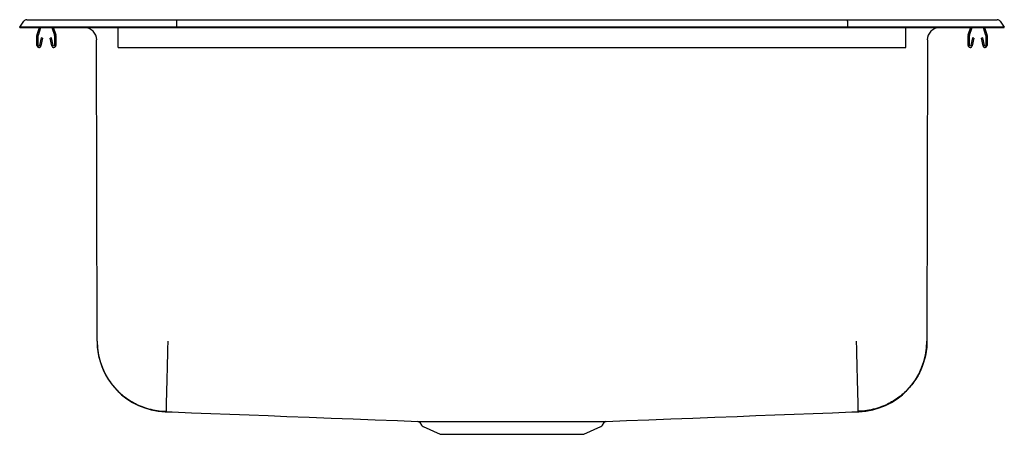
# Model space of a CAD drawing. Units: inches. Extents: x -12.5 to 12.5, y -10.3 to 0.2.
import ezdxf

# ---------------------------------------------------------------- set-up
doc = ezdxf.new("R2010")
doc.units = ezdxf.units.IN
doc.header["$MEASUREMENT"] = 0

# ---------------------------------------------------------------- blocks, each defined once
blk = doc.blocks.new('DLR252210_FRONT')
at = {"color": 7, "linetype": 'Continuous'}
for p, q in [((-12.5, 0.016), (-12.396, 0.164)), ((-12.342, 0.016), (-12.5, 0.016)), ((-12.5, 0), (-12.5, 0.016)), ((-12.5, 0), (-12.342, 0)), ((-11.988, 0.016), (-12.342, 0.016)), ((-12.342, 0), (-11.988, 0)), ((-12.322, 0.202), (-12.164, 0.202)), ((-12.164, 0.202), (-11.98, 0.202)), ((-12.059, -0.177), (-11.998, 0)), ((-8.517, 0.016), (-11.988, 0.016)), ((-11.988, 0), (-8.517, 0)), ((-11.98, 0.202), (-8.513, 0.202)), ((-11.684, 0), (-11.619, -0.188)), ((-8.515, 0.164), (-8.517, 0.016)), ((8.517, 0.016), (-8.517, 0.016)), ((-8.517, 0), (-8.517, 0.016)), ((-8.517, 0), (8.517, 0)), ((-8.513, 0.202), (8.513, 0.202)), ((8.513, 0.202), (11.98, 0.202)), ((8.515, 0.164), (8.517, 0.016)), ((8.517, 0), (8.517, 0.016)), ((11.988, 0.016), (8.517, 0.016)), ((8.517, 0), (11.988, 0)), ((11.586, -0.177), (11.647, 0)), ((11.961, 0), (12.026, -0.188)), ((11.98, 0.202), (12.164, 0.202)), ((12.342, 0.016), (11.988, 0.016)), ((11.988, 0), (12.342, 0)), ((12.164, 0.202), (12.322, 0.202)), ((12.5, 0.016), (12.342, 0.016)), ((12.342, 0), (12.5, 0)), ((12.396, 0.164), (12.5, 0.016)), ((12.5, 0), (12.5, 0.016)), ((-12.062, -0.452), (-12.062, -0.198)), ((-12.027, -0.452), (-12.027, -0.198)), ((-12.026, -0.188), (-11.961, 0)), ((-11.647, 0), (-11.586, -0.177)), ((-11.617, -0.198), (-11.617, -0.452)), ((-11.582, -0.198), (-11.582, -0.452)), ((-10.858, 0), (-10, 0)), ((-10.858, 0), (-10.858, 0)), ((-10, -0.177), (-10, 0)), ((-10, -0.198), (-10, -0.177)), ((-10, -0.452), (-10, -0.198)), ((10, 0), (10.858, 0)), ((10, -0.177), (10, 0)), ((10, -0.198), (10, -0.177)), ((10, -0.452), (10, -0.198)), ((10.858, 0), (10.858, 0)), ((11.582, -0.452), (11.582, -0.198)), ((11.617, -0.452), (11.617, -0.198)), ((11.619, -0.188), (11.684, 0)), ((11.998, 0), (12.059, -0.177)), ((12.027, -0.198), (12.027, -0.452)), ((12.062, -0.198), (12.062, -0.452)), ((-11.956, -0.257), (-11.994, -0.455)), ((-11.922, -0.263), (-11.959, -0.462)), ((-11.922, -0.263), (-11.956, -0.257)), ((-11.689, -0.257), (-11.723, -0.263)), ((-11.686, -0.462), (-11.723, -0.263)), ((-11.651, -0.455), (-11.689, -0.257)), ((-10.536, -7.959), (-10.546, -0.312)), ((-10, -0.504), (-10, -0.452)), ((10, -0.504), (10, -0.452)), ((10.546, -0.312), (10.536, -7.959)), ((11.689, -0.257), (11.651, -0.455)), ((11.723, -0.263), (11.686, -0.462)), ((11.723, -0.263), (11.689, -0.257)), ((11.956, -0.257), (11.922, -0.263)), ((11.959, -0.462), (11.922, -0.263)), ((11.994, -0.455), (11.956, -0.257)), ((-10, -0.504), (10, -0.504)), ((-2.344, -10.025), (-2.298, -10.091)), ((-2.254, -10.128), (-1.823, -10.325)), ((1.823, -10.325), (2.254, -10.128)), ((2.298, -10.091), (2.344, -10.025)), ((-1.823, -10.325), (1.823, -10.325))]:
    blk.add_line(p, q, dxfattribs=at)
at = {"color": 7, "linetype": 'Continuous', "flags": 128}
for points in [[(-8.808, -9.75), (-8.629, -9.757), (-8.136, -9.776), (-7.647, -9.794), (-7.161, -9.813), (-6.677, -9.832), (-6.195, -9.85), (-5.714, -9.869), (-5.154, -9.891), (-4.595, -9.913), (-4.034, -9.935), (-3.473, -9.956), (-2.908, -9.978), (-2.393, -9.998)], [(2.392, -9.998), (2.908, -9.978), (3.473, -9.956), (4.034, -9.935), (4.595, -9.913), (5.154, -9.891), (5.714, -9.869), (6.195, -9.85), (6.677, -9.832), (7.161, -9.813), (7.647, -9.794), (8.136, -9.776), (8.629, -9.757), (8.808, -9.75)]]:
    blk.add_lwpolyline(points, dxfattribs=at)
at = {"color": 7, "linetype": 'Continuous'}
for centre, radius, start, end in [((-12.322, 0.111), 0.091, 90, 144.8622), ((12.322, 0.111), 0.091, 35.1378, 90), ((-11.995, -0.198), 0.067, 161, 180), ((-11.995, -0.198), 0.032, 161, 180), ((-11.649, -0.198), 0.032, 0, 19), ((-11.649, -0.198), 0.067, 0, 19), ((-10.858, -0.313), 0.313, 0.0699, 90), ((10.858, -0.313), 0.313, 90, 179.9301), ((11.649, -0.198), 0.067, 161, 180), ((11.649, -0.198), 0.032, 161, 180), ((11.995, -0.198), 0.032, 0, 19), ((11.995, -0.198), 0.067, 0, 19), ((-12.011, -0.452), 0.052, 180, 349.2013), ((-12.011, -0.452), 0.017, 180, 349.2013), ((-11.634, -0.452), 0.052, 190.7987, 0), ((-11.634, -0.452), 0.017, 190.7987, 0), ((11.634, -0.452), 0.052, 180, 349.2013), ((11.634, -0.452), 0.017, 180, 349.2013), ((12.011, -0.452), 0.052, 190.7987, 0), ((12.011, -0.452), 0.017, 190.7987, 0), ((-8.74, -7.957), 1.796, 180.0699, 267.8043), ((8.74, -7.957), 1.796, 272.1957, 359.9301), ((-2.396, -10.06), 0.0625, 34.935, 89.822), ((2.391, -10.055), 0.0565, 102.3613, 147.1319), ((-2.209, -10.029), 0.109, 215, 245.4762), ((2.209, -10.029), 0.109, 294.5238, 325)]:
    blk.add_arc(centre, radius, start, end, dxfattribs=at)
for centre, start_param, end_param in [((-8.513, 0.111), 0, 0.957526), ((8.513, 0.111), 5.325659, 6.283185)]:
    blk.add_ellipse(centre, major_axis=(0, 0.091), ratio=0.022402, start_param=start_param, end_param=end_param, dxfattribs=at)
for points, knots in [([(-10.536, -7.959), (-10.534, -8.03), (-10.529, -8.174), (-10.487, -8.392), (-10.424, -8.591), (-10.345, -8.768), (-10.256, -8.923), (-10.151, -9.069), (-10.031, -9.205), (-9.899, -9.328), (-9.755, -9.436), (-9.602, -9.528), (-9.427, -9.612), (-9.229, -9.68), (-9.013, -9.727), (-8.869, -9.736), (-8.798, -9.74)], [0, 0, 0, 0, 0.077024, 0.157273, 0.240302, 0.304083, 0.368834, 0.434249, 0.5, 0.565751, 0.631166, 0.695917, 0.759698, 0.842727, 0.922976, 1, 1, 1, 1]), ([(-8.74, -7.959), (-8.741, -7.981), (-8.744, -8.1), (-8.749, -8.318), (-8.756, -8.604), (-8.763, -8.876), (-8.769, -9.121), (-8.775, -9.333), (-8.779, -9.506), (-8.782, -9.635), (-8.785, -9.716), (-8.785, -9.738), (-8.785, -9.74), (-8.785, -9.74)], [0, 0, 0, 0, 0.023351, 0.128805, 0.23751, 0.346214, 0.454918, 0.563623, 0.672327, 0.781031, 0.889735, 0.998439, 1, 1, 1, 1]), ([(8.74, -7.959), (8.741, -7.981), (8.744, -8.1), (8.749, -8.318), (8.756, -8.604), (8.763, -8.876), (8.769, -9.121), (8.775, -9.333), (8.779, -9.506), (8.782, -9.635), (8.785, -9.716), (8.785, -9.738), (8.785, -9.74), (8.785, -9.74)], [0, 0, 0, 0, 0.023351, 0.128848, 0.237552, 0.346256, 0.454961, 0.563665, 0.672369, 0.781073, 0.889777, 0.998481, 1, 1, 1, 1]), ([(10.536, -7.959), (10.534, -8.03), (10.529, -8.174), (10.487, -8.392), (10.424, -8.591), (10.345, -8.768), (10.256, -8.923), (10.151, -9.069), (10.031, -9.205), (9.899, -9.328), (9.755, -9.436), (9.602, -9.528), (9.427, -9.612), (9.229, -9.68), (9.013, -9.727), (8.869, -9.736), (8.798, -9.74)], [0, 0, 0, 0, 0.077024, 0.157273, 0.240302, 0.304083, 0.368834, 0.434249, 0.5, 0.565751, 0.631166, 0.695917, 0.759698, 0.842727, 0.922976, 1, 1, 1, 1]), ([(-2.393, -9.998), (-2.391, -9.998), (-2.389, -9.998), (-2.363, -9.998), (-2.323, -9.998), (-2.268, -9.998), (-2.199, -9.998), (-2.14, -9.998), (-2.111, -9.998)], [0, 0, 0, 0, 0.166589, 0.34085, 0.503472, 0.666094, 0.833047, 1, 1, 1, 1]), ([(-2.072, -9.998), (-2.027, -9.998), (-1.938, -9.998), (-1.827, -9.998), (-1.772, -9.998)], [0, 0, 0, 0, 0.502812, 1, 1, 1, 1]), ([(-1.689, -9.998), (-1.632, -9.998), (-1.509, -9.998), (-1.299, -9.998), (-1.066, -9.998), (-0.818, -9.997), (-0.56, -9.997), (-0.296, -9.997), (-0.027, -9.997), (0.242, -9.997), (0.508, -9.997), (0.764, -9.997), (1.007, -9.998), (1.237, -9.998), (1.377, -9.998), (1.447, -9.998)], [0, 0, 0, 0, 0.068617, 0.146913, 0.225458, 0.303755, 0.382045, 0.460583, 0.538874, 0.61726, 0.695895, 0.77428, 0.849447, 0.924834, 1, 1, 1, 1]), ([(1.447, -9.998), (1.504, -9.998), (1.618, -9.998), (1.718, -9.998), (1.769, -9.998)], [0, 0, 0, 0, 0.499907, 1, 1, 1, 1]), ([(1.769, -9.998), (1.806, -9.998), (1.864, -9.998), (1.967, -9.998), (2.028, -9.998), (2.071, -9.998)], [0, 0, 0, 0, 0.331199, 0.516475, 1, 1, 1, 1]), ([(2.106, -9.998), (2.136, -9.998), (2.198, -9.998), (2.269, -9.998), (2.326, -9.998), (2.365, -9.998), (2.389, -9.998), (2.391, -9.998), (2.392, -9.998)], [0, 0, 0, 0, 0.1717, 0.344631, 0.514066, 0.6835, 0.857845, 1, 1, 1, 1])]:
    blk.add_open_spline(points, degree=3, knots=knots, dxfattribs=at)
for points in [[(-2.111, -9.998), (-2.072, -9.998)], [(-1.772, -9.998), (-1.689, -9.998)], [(2.071, -9.998), (2.106, -9.998)], [(2.306, -9.998), (2.306, -9.998)], [(2.344, -10.025), (2.343, -10.025)]]:
    blk.add_open_spline(points, degree=1, dxfattribs=at)

msp = doc.modelspace()

# ---------------------------------------------------------------- block references
msp.add_blockref('DLR252210_FRONT', (0, 0))

doc.saveas('drawing.dxf')
